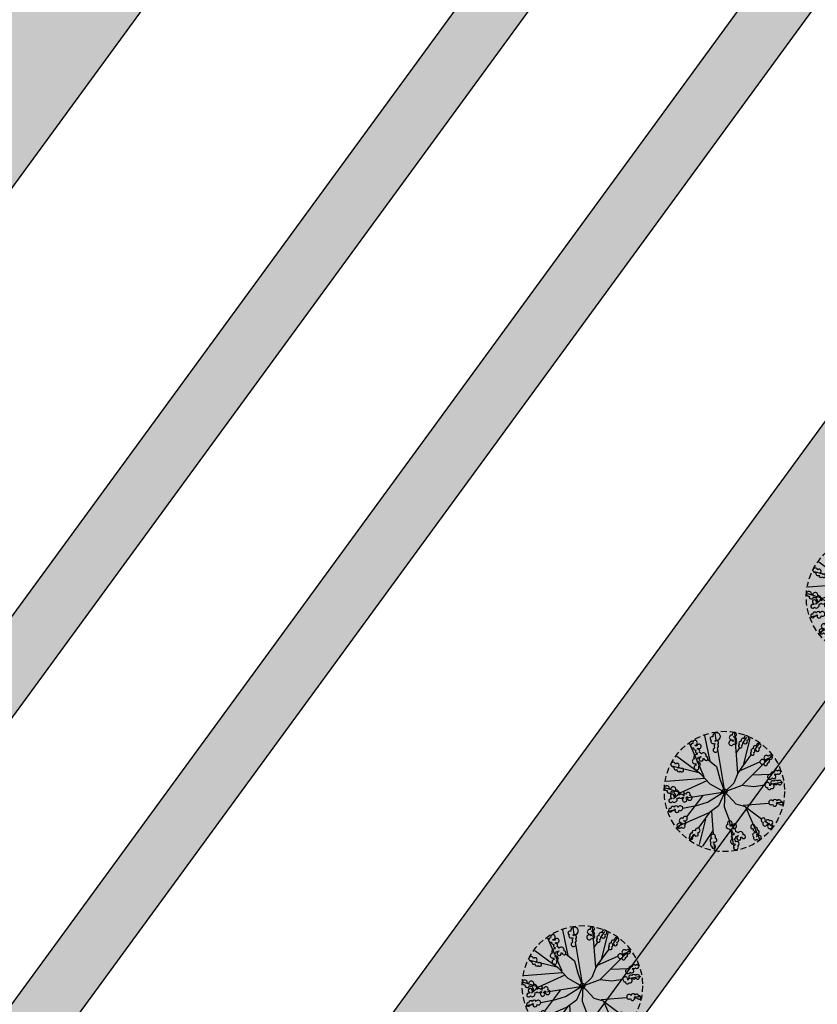
# Model space of a CAD drawing. Extents: x 165990 to 175304, y 2171271 to 2183040.
# Drawn here: x 171784 to 171817, y 2178268 to 2178309 of the extents above; entities that cross this region are included whole.
import ezdxf

# ---------------------------------------------------------------- set-up
doc = ezdxf.new("R2010")
doc.units = 0
doc.header["$MEASUREMENT"] = 0
doc.linetypes.add('HIDDEN', pattern=[0.375, 0.25, -0.125])
for name, color, linetype in [('-A-NV01-P-ARV', 80, 'CONTINUOUS'), ('-A-NV01-P-CALÇ', 5, 'CONTINUOUS'), ('-A-NV01-P-CALÇ-HT', 253, 'CONTINUOUS'), ('-A-NV01-P-GRAMA', 5, 'CONTINUOUS'), ('-A-NV01-P-GRAMA-HT', 94, 'CONTINUOUS'), ('BLK-ARVORES01', 7, 'CONTINUOUS'), ('BLK-ARVORES02', 5, 'HIDDEN')]:
    doc.layers.add(name, color=color, linetype=linetype)

# ---------------------------------------------------------------- blocks, each defined once
blk = doc.blocks.new('ARV-PAIS-03-DEDALEIRO')
at = {"layer": 'BLK-ARVORES01', "color": 24}
for p, q in [((0, 1.217), (0, 2.455)), ((-1.121, 1.441), (-1.323, 2.047)), ((-0.046, 0.982), (-1.098, 2.202)), ((-0.02, 1.374), (-0.431, 2.383)), ((-0.004, 1.044), (0.751, 2.326)), ((0.667, 1.221), (1.396, 2.025)), ((1.717, 1.747), (1.527, 1.554)), ((-1.837, 1.204), (-2.025, 1.374)), ((-1.121, 1.441), (-1.493, 1.527)), ((-0.984, 1.363), (-1.15, 1.24)), ((-0.072, 0.848), (-1.121, 1.441)), ((0, 1.369), (-0.02, 1.374)), ((1.237, 1.259), (0, 0)), ((-1.221, 0.645), (-1.592, 0.982)), ((-1.075, 1.058), (0, -0.022)), ((0.949, 0), (2.224, 1.098)), ((-2.1, 0.663), (-2.388, 0.673)), ((-1.066, -0.025), (-2.348, 0.729)), ((-0.666, 0.632), (-1.782, 0.652)), ((1.396, 0.02), (2.405, 0.431)), ((1.574, 0.547), (1.841, 0.559)), ((2.078, 0.57), (2.376, 0.584)), ((0, -0.022), (0, 0)), ((0.951, 0), (1.882, 0)), ((1.066, 0.004), (1.863, -0.466)), ((1.391, 0), (1.396, 0.02)), ((2.137, 0), (2.477, 0)), ((-2.197, -0.022), (-2.477, -0.022)), ((-1.396, -0.042), (-2.405, -0.453)), ((-1.072, -0.022), (-1.871, -0.022)), ((-0.98, -0.048), (-1.705, -0.673)), ((-1.391, -0.022), (-1.396, -0.042)), ((0, -0.022), (-0.013, -0.022)), ((-0.005, -0.027), (0, -0.022)), ((0, -0.022), (0, -0.03)), ((0.027, -0.048), (0, -0.022)), ((-1.574, -0.568), (-2.376, -0.606)), ((0.625, -0.445), (2.388, -0.716)), ((1.244, -0.54), (1.711, -1.133)), ((2.027, -0.562), (2.348, -0.751)), ((-1.955, -0.888), (-2.224, -1.12)), ((-1.717, -1.769), (-1.137, -1.179)), ((-1.015, -1.055), (-0.858, -0.895)), ((0.004, -1.088), (-0.751, -2.369)), ((0, -0.971), (0.694, -1.777)), ((0, -1.078), (0, -1.915)), ((1.204, -1.204), (0.874, -0.88)), ((1.747, -1.738), (1.349, -1.347)), ((2.024, -1.417), (2.025, -1.418)), ((0.911, -2.029), (1.098, -2.246)), ((0, -2.092), (0, -2.499))]:
    blk.add_line(p, q, dxfattribs=at)
at = {"layer": 'BLK-ARVORES01', "color": 84}
for points in [[(-0.278, 2.31, 2.598849), (-0.408, 2.292, 0.770801), (-0.43, 2.127, 0.689891), (-0.404, 1.974, 2.418051), (-0.31, 2.027, 0.398811), (-0.355, 2.132, 0.07869), (-0.334, 2.149, 1.235264)], [(-1.224, 1.488, 0.846542), (-1.162, 1.666, 1.21894), (-1.246, 1.857, 0.170833), (-1.264, 1.917, 3.182203), (-1.376, 1.948, 1.081407), (-1.291, 1.782, 0.315835), (-1.232, 1.674, 0.391963), (-1.301, 1.565, 0.269436), (-1.393, 1.532, 0.050722), (-1.406, 1.552, 2.679258), (-1.508, 1.597, 0.084096), (-1.546, 1.587, 2.577618), (-1.613, 1.499, 0.806457), (-1.401, 1.417, 0.283457), (-1.309, 1.372, 0.622563), (-1.208, 1.25, 0.124182), (-1.214, 1.207, 4.142824), (-1.169, 1.139, 0.239891), (-1.089, 1.135, 0.085434), (-1.08, 1.105, 3.255553), (-0.982, 1.055, 1.155492), (-1.037, 1.23, 0.437716), (-1.146, 1.302, 0.54997), (-1.233, 1.424, 0.170134)], [(0.697, 1.801, 0.622563), (0.761, 1.946, 0.124182), (0.803, 1.96, 4.142824), (0.843, 2.03, 0.239891), (0.81, 2.104, 0.085434), (0.833, 2.126, 3.255553), (0.833, 2.235, 1.155492), (0.703, 2.107, 0.437716), (0.686, 1.977, 0.54997), (0.617, 1.845, 0.170134), (0.556, 1.824, 0.846542), (0.369, 1.8, 1.21894), (0.236, 1.638, 0.170833), (0.191, 1.596, 3.182203), (0.213, 1.481, 1.081407), (0.324, 1.632, 0.315835), (0.393, 1.733, 0.391963), (0.522, 1.721, 0.269436), (0.593, 1.653, 0.050722), (0.581, 1.633, 2.679258), (0.587, 1.521, 0.084096), (0.613, 1.492, 2.577618), (0.721, 1.472, 0.806457), (0.699, 1.699, 0.283457)], [(1.546, 1.732, 1.010597), (1.391, 1.699, 0.876888), (1.382, 1.514, 0.147943), (1.359, 1.473, 0.42914), (1.236, 1.419, -0.346529), (1.148, 1.413, 1.855442), (1.277, 1.308, 0.53257), (1.415, 1.377, 1.080971), (1.458, 1.534, 0.212822), (1.496, 1.565, 3.332101)], [(-1.759, 1.296, 0.689891), (-1.885, 1.387, 2.418051), (-1.915, 1.284, 0.398811), (-1.81, 1.24, 0.07869), (-1.813, 1.213, 1.235264), (-1.741, 1.058, 2.598849), (-1.66, 1.162, 0.770801)], [(-2.098, 0.661, 0.212138), (-2.14, 0.606, 0.085937), (-2.166, 0.614, 3.986652), (-2.251, 0.568, 1.085295), (-2.1, 0.513, 0.793176), (-1.987, 0.633, 0.081524), (-1.961, 0.65, 4.229306), (-1.927, 0.723, 1.437133)], [(2.082, 1.111, 1.437133), (1.938, 0.999, 0.212138), (1.916, 0.934, 0.085937), (1.889, 0.934, 3.986652), (1.823, 0.864, 1.085295), (1.983, 0.858, 0.793176), (2.052, 1.008, 0.081524), (2.073, 1.032, 4.229306)], [(2.258, 0.633, 0.770801), (2.095, 0.667, 0.68989), (1.94, 0.652, 2.418051), (1.986, 0.554, 0.398811), (2.094, 0.592, 0.07869), (2.109, 0.569, 1.235264), (2.266, 0.502, 2.598849)], [(-2.033, 0.01, 0.770801), (-2.192, 0.058, 0.68989), (-2.347, 0.057, 2.418051), (-2.31, -0.044, 0.398811), (-2.199, -0.016, 0.07869), (-2.186, -0.04, 1.235264), (-2.036, -0.121, 2.598849)], [(2.303, 0.04, 0.770801), (2.141, 0.078, 0.68989), (1.986, 0.067, 2.418051), (2.029, -0.031, 0.398811), (2.138, 0.003, 0.07869), (2.153, -0.02, 1.235264), (2.308, -0.091, 2.598849)], [(-1.794, -0.824, 2.598849), (-1.885, -0.729, 0.770801), (-2.031, -0.809, 0.68989), (-2.139, -0.921, 2.418051), (-2.041, -0.965, 0.398811), (-1.983, -0.867, 0.07869), (-1.957, -0.874, 1.235264)], [(2.159, -0.675, 0.081524), (2.19, -0.669, 4.229306), (2.247, -0.613, 1.437133), (2.065, -0.61, 0.212138), (2.007, -0.646, 0.085937), (1.985, -0.629, 3.986652), (1.89, -0.642, 1.085295), (2.011, -0.747, 0.793176)], [(-1.074, -1.372, 0.622563), (-1.039, -1.217, 0.124182), (-1.001, -1.196, 4.142824), (-0.974, -1.119, 0.239891), (-1.02, -1.053, 0.085434), (-1.001, -1.027, 3.255553), (-1.021, -0.92, 1.155492), (-1.126, -1.07, 0.437716), (-1.118, -1.2, 0.54997), (-1.162, -1.343, 0.170134), (-1.218, -1.375, 0.846542), (-1.397, -1.434, 1.21894), (-1.497, -1.617, 0.170833), (-1.534, -1.667, 3.182203), (-1.491, -1.776, 1.081407), (-1.41, -1.607, 0.315835), (-1.361, -1.495, 0.391963), (-1.232, -1.483, 0.269436), (-1.15, -1.536, 0.050722), (-1.158, -1.558, 2.679258), (-1.131, -1.667, 0.084096), (-1.1, -1.691, 2.577618), (-0.99, -1.691, 0.806457), (-1.054, -1.472, 0.283457)], [(1.56, -1.411, 1.014377), (1.398, -1.395, 0.253771), (1.308, -1.377, -0.017528), (1.301, -1.38, -0.018639), (1.308, -1.377, 2.957288), (1.188, -1.343, 0.868709), (1.247, -1.49, 0.873996), (1.431, -1.468, 0.147943), (1.475, -1.483, 0.42914), (1.55, -1.594, -0.266097), (1.571, -1.68, 1.643218), (1.652, -1.535, 0.541729)], [(1.858, -1.196, 0.770801), (1.698, -1.151, 2.598849), (1.63, -1.263, 1.235264), (1.8, -1.275, 0.07869), (1.824, -1.263, 0.398811), (1.903, -1.346, 2.418051), (1.988, -1.28, 0.68989)], [(-0.49, -2.058, 0.541729), (-0.45, -1.908, 1.643218), (-0.579, -1.803, -0.266097), (-0.566, -1.891, 0.42914), (-0.595, -2.021, 0.147943), (-0.631, -2.052, 0.873996), (-0.81, -2.099, 0.868709), (-0.811, -2.257, 2.942651), (-0.712, -2.181, -0.020473), (-0.719, -2.182, -0.019037), (-0.712, -2.181, 0.255378), (-0.635, -2.132, 1.014377)], [(0.004, -2.12, 0.081524), (-0.011, -2.093, 4.229306), (-0.081, -2.055, 1.437133), (-0.029, -2.23, 0.212138), (0.023, -2.274, 0.085937), (0.013, -2.3, 3.986652), (0.054, -2.387, 1.085295), (0.118, -2.24, 0.793176)], [(0.866, -1.868, 2.598849), (0.75, -1.928, 1.235264), (0.889, -2.027, 0.07869), (0.916, -2.029, 0.398811), (0.941, -2.14, 2.418051), (1.048, -2.129, 0.68989), (0.98, -1.989, 0.770801)]]:
    blk.add_lwpolyline(points, format="xyb", close=True, dxfattribs=at)
at = {"layer": 'BLK-ARVORES01', "color": 24}
for points in [[(0.659, 1.34), (0.643, 0.881), (0.308, 0.458), (0, 0)], [(0, 1.217), (-0.106, 0.679), (-0.013, -0.022)], [(-1.221, 0.645), (-0.769, 0.304), (0, 0)], [(0.004, -1.088), (-0.134, -0.704), (0, 0)], [(1.396, 0.02), (0.949, 0), (0.509, -0.118), (0, -0.022)], [(-0.013, -0.022), (-0.625, -0.147), (-1.072, -0.022)], [(0, -0.022), (-0.529, -0.368), (-0.858, -0.895)], [(0.874, -0.88), (0.625, -0.445), (-0.005, -0.027)]]:
    blk.add_lwpolyline(points, dxfattribs=at)
blk.add_circle((0, 0), 0.102, dxfattribs=at)
at = {"layer": 'BLK-ARVORES02'}
blk.add_circle((0, 0), 2.5, dxfattribs=at)
at = {"layer": 'BLK-ARVORES02', "color": 3, "linetype": 'CONTINUOUS'}
blk.add_circle((0, 0), 0.1, dxfattribs=at)

msp = doc.modelspace()

# ---------------------------------------------------------------- hatches: boundary and pattern name
at = {"layer": '-A-NV01-P-CALÇ-HT'}
h = msp.add_hatch(color=256, dxfattribs=at)
edge = h.paths.add_edge_path()
edge.add_line((171742.304, 2178174.776), (171859.866, 2178335.656))
edge.add_line((171859.866, 2178335.656), (171908.178, 2178401.769))
edge.add_line((171908.178, 2178401.769), (171908.178, 2178401.769))
edge.add_line((171908.178, 2178401.769), (171907.504, 2178402.881))
edge.add_line((171907.504, 2178402.881), (171908.212, 2178403.85))
edge.add_line((171908.212, 2178403.85), (171909.476, 2178403.546))
edge.add_line((171909.476, 2178403.546), (171993.535, 2178518.578))
edge.add_line((171993.535, 2178518.578), (171992.861, 2178519.69))
edge.add_line((171992.861, 2178519.69), (171993.569, 2178520.659))
edge.add_line((171993.569, 2178520.659), (171994.833, 2178520.354))
edge.add_line((171994.833, 2178520.354), (172058.608, 2178607.629))
edge.add_line((172058.608, 2178607.629), (172058.608, 2178607.629))
edge.add_line((172058.608, 2178607.629), (172057.935, 2178608.741))
edge.add_line((172057.935, 2178608.741), (172058.643, 2178609.71))
edge.add_line((172058.643, 2178609.71), (172059.906, 2178609.406))
edge.add_line((172059.906, 2178609.406), (172135.244, 2178712.503))
edge.add_line((172135.244, 2178712.503), (172134.57, 2178713.614))
edge.add_line((172134.57, 2178713.614), (172135.278, 2178714.583))
edge.add_line((172135.278, 2178714.583), (172136.542, 2178714.279))
edge.add_line((172136.542, 2178714.279), (172167.35, 2178756.439))
edge.add_line((172167.35, 2178756.439), (172170.145, 2178756.874))
edge.add_line((172170.145, 2178756.874), (172173.095, 2178760.911))
edge.add_line((172173.095, 2178760.911), (172172.421, 2178762.023))
edge.add_line((172172.421, 2178762.023), (172173.129, 2178762.992))
edge.add_line((172173.129, 2178762.992), (172174.393, 2178762.687))
edge.add_line((172174.393, 2178762.687), (172184.543, 2178776.578))
edge.add_arc((172184.059, 2178776.932), 0.6, 323.8428, 486.3549)
edge.add_arc((172370.751, 2178549.62), 294.75, 129.39009, 131.46627)
edge.add_line((172175.573, 2178770.489), (172136.035, 2178716.383))
edge.add_line((172136.035, 2178716.383), (172134.877, 2178716.238))
edge.add_line((172134.877, 2178716.238), (172132.871, 2178713.493))
edge.add_line((172132.871, 2178713.493), (172133.085, 2178712.346))
edge.add_line((172133.085, 2178712.346), (172059.4, 2178611.51))
edge.add_line((172059.4, 2178611.51), (172059.4, 2178611.51))
edge.add_line((172059.4, 2178611.51), (172058.348, 2178611.51))
edge.add_line((172058.348, 2178611.51), (172056.13, 2178608.475))
edge.add_line((172056.13, 2178608.475), (172056.45, 2178607.473))
edge.add_line((172056.45, 2178607.473), (171994.327, 2178522.458))
edge.add_line((171994.327, 2178522.458), (171993.274, 2178522.458))
edge.add_line((171993.274, 2178522.458), (171991.057, 2178519.424))
edge.add_line((171991.057, 2178519.424), (171991.377, 2178518.421))
edge.add_line((171991.377, 2178518.421), (171991.377, 2178518.421))
edge.add_line((171991.377, 2178518.421), (171908.97, 2178405.65))
edge.add_line((171908.97, 2178405.65), (171907.917, 2178405.65))
edge.add_line((171907.917, 2178405.65), (171905.7, 2178402.615))
edge.add_line((171905.7, 2178402.615), (171906.02, 2178401.613))
edge.add_line((171906.02, 2178401.613), (171906.02, 2178401.613))
edge.add_line((171906.02, 2178401.613), (171740.972, 2178175.749))
edge.add_arc((172029.878, 2177964.925), 357.65, 143.88058, 153.65992)
edge.add_arc((171402.555, 2178275.514), 342.35, 325.49899, 333.65992, ccw=False)
edge.add_line((171684.691, 2178081.6), (171683.799, 2178081.795))
edge.add_line((171683.799, 2178081.795), (171681.684, 2178078.77))
edge.add_line((171681.684, 2178078.77), (171682.177, 2178077.992))
edge.add_arc((171402.555, 2178275.514), 342.35, 323.84285, 324.76308, ccw=False)
edge.add_line((171678.969, 2178073.527), (171654.297, 2178039.764))
edge.add_line((171654.297, 2178039.764), (171629.223, 2178005.451))
edge.add_line((171629.223, 2178005.451), (171619.104, 2177991.604))
edge.add_line((171619.104, 2177991.604), (171616.792, 2177993.293))
edge.add_arc((171715.151, 2177960.795), 103.588, 161.71616, 167.26916)
edge.add_arc((171615.132, 2177983.411), 1.044, 168.2743, 312.4038)
edge.add_line((171615.836, 2177982.64), (171622.543, 2177990.124))
edge.add_line((171622.543, 2177990.124), (171629.149, 2177999.164))
edge.add_line((171629.149, 2177999.164), (171628.475, 2178000.275))
edge.add_line((171628.475, 2178000.275), (171629.183, 2178001.244))
edge.add_line((171629.183, 2178001.244), (171630.447, 2178000.94))
edge.add_line((171630.447, 2178000.94), (171631.039, 2178001.75))
edge.add_line((171631.039, 2178001.75), (171630.604, 2178004.545))
edge.add_line((171630.604, 2178004.545), (171655.629, 2178038.791))
edge.add_line((171655.629, 2178038.791), (171680.301, 2178072.553))
edge.add_arc((171402.555, 2178275.514), 344, 323.84285, 324.94737)
edge.add_line((171684.162, 2178077.945), (171683.463, 2178079.046))
edge.add_line((171683.463, 2178079.046), (171684.151, 2178080.029))
edge.add_line((171684.151, 2178080.029), (171685.42, 2178079.751))
edge.add_arc((171402.555, 2178275.514), 344, 325.31404, 333.65992)
edge.add_arc((172029.878, 2177964.925), 356, 143.88075, 153.65992, ccw=False)
at = {"layer": '-A-NV01-P-GRAMA-HT'}
h = msp.add_hatch(dxfattribs=at)
h.set_pattern_fill('AR-SAND', color=256, scale=0.75, style=0)
h.set_pattern_definition([(37.5, (0, 0), (-0.0472450186, 1.44511782676), [0, -1.14, 0, -1.275, 0, -1.21875]), (7.5, (0, 0), (1.327332529, 2.116609549), [0, -0.615, 0, -1.0275, 0, -0.39375]), (327.5, (-0.9225, 0), (2.3356063963, 0.00424429015), [0, -0.375, 0, -1.35, 0, -1.7625]), (317.5, (-0.9225, 0), (2.2545949534, 0.6582566737), [0, -0.1875, 0, -0.885, 0, -1.0125])])
edge = h.paths.add_edge_path()
edge.add_arc((170799.176, 2175144.432), 801.09, 161.155637, 161.501337)
edge.add_arc((-12509071.12, 6408255.619), 13367008.792, 341.5381400417, 341.5386732159, ccw=False)
edge.add_line((170000.087, 2175280.617), (169999.14, 2175280.147))
edge.add_line((169999.14, 2175280.147), (169998.095, 2175277.017))
edge.add_line((169998.095, 2175277.017), (169998.626, 2175275.946))
edge.add_line((169998.626, 2175275.946), (169998.626, 2175275.946))
edge.add_line((169998.626, 2175275.946), (170000.095, 2175275.428))
edge.add_arc((169711.484, 2175368.007), 303.095, 332.10036, 342.21506, ccw=False)
edge.add_line((169979.35, 2175226.182), (169976.051, 2175220.125))
edge.add_line((169976.051, 2175220.125), (169970.522, 2175212.47))
edge.add_line((169970.522, 2175212.47), (169970.17, 2175211.982))
edge.add_arc((169969.738, 2175212.235), 0.5, 161.4626, 329.5811, ccw=False)
edge.add_line((169969.264, 2175212.394), (169975.559, 2175231.167))
edge.add_line((169975.559, 2175231.167), (169975.623, 2175231.357))
edge.add_line((169975.623, 2175231.357), (169975.787, 2175231.302))
edge.add_line((169975.787, 2175231.302), (169982.529, 2175251.689))
edge.add_line((169982.529, 2175251.689), (169986.526, 2175263.776))
edge.add_line((169986.526, 2175263.776), (169988.856, 2175270.82))
edge.add_line((169988.856, 2175270.82), (169994.602, 2175287.125))
edge.add_line((169994.602, 2175287.125), (170009.283, 2175326.752))
edge.add_line((170009.283, 2175326.752), (170009.361, 2175328.277))
edge.add_line((170009.361, 2175328.277), (170012.017, 2175335.316))
edge.add_line((170012.017, 2175335.316), (170036.369, 2175404.373))
edge.add_line((170036.369, 2175404.373), (170041.025, 2175403.183))
h = msp.add_hatch(dxfattribs=at)
h.set_pattern_fill('AR-SAND', color=256, scale=0.75, style=0)
h.set_pattern_definition([(91.34206, (170995.6369, 2177093.8769), (-1.1946542, 0.8144931), [0, -1.14, 0, -1.275, 0, -1.21875]), (61.34206, (170995.6369, 2177093.8769), (-0.9257936, 2.3205072), [0, -0.615, 0, -1.0275, 0, -0.39375]), (21.34206, (170995.0926, 2177093.132), (1.37461155, 1.888258), [0, -0.375, 0, -1.35, 0, -1.7625]), (11.34206, (170995.0926, 2177093.132), (0.7987683, 2.2087258), [0, -0.1875, 0, -0.885, 0, -1.0125])])
edge = h.paths.add_edge_path()
edge.add_line((172091.171, 2178704.732), (171833.384, 2178351.958))
edge.add_line((171833.384, 2178351.958), (171717.272, 2178193.062))
edge.add_line((171717.272, 2178193.062), (171635.253, 2178080.821))
edge.add_arc((171388.793, 2178260.919), 305.25, 308.27927, 323.84285, ccw=False)
edge.add_arc((171760.49, 2177789.919), 294.75, 128.27927, 143.84285)
edge.add_line((171522.509, 2177963.822), (171507.775, 2177943.658))
edge.add_line((171507.775, 2177943.658), (171527.435, 2177929.292))
edge.add_line((171527.435, 2177929.292), (171624.343, 2178061.653))
edge.add_line((171624.343, 2178061.653), (171719.29, 2178191.587))
edge.add_line((171719.29, 2178191.587), (171837.291, 2178353.068))
edge.add_line((171837.291, 2178353.068), (172093.189, 2178703.257))
edge.add_line((172093.189, 2178703.257), (172107.905, 2178723.396))
edge.add_arc((171303.324, 2179311.337), 996.507, 323.842848, 327.895115)
edge.add_arc((172997.483, 2178248.392), 1003.5, 143.842847, 147.895115, ccw=False)
edge.add_line((172187.255, 2178840.459), (172195.361, 2178851.551))
edge.add_arc((172194.45, 2178852.111), 1.069, 328.4368, 424.134)
edge.add_arc((172241.982, 2178950.147), 107.881, 233.25342, 244.13398, ccw=False)
edge.add_arc((172176.841, 2178862.901), 1, 53.2534, 143.8429)
edge.add_line((172176.033, 2178863.491), (172172.281, 2178858.357))
edge.add_line((172172.281, 2178858.357), (172172.281, 2178858.356))
edge.add_arc((172410.255, 2178684.459), 294.74, 143.84286, 160.49097)
edge.add_arc((171844.716, 2178884.827), 305.245, 323.84285, 340.49097, ccw=False)
h = msp.add_hatch(dxfattribs=at)
h.set_pattern_fill('AR-SAND', color=256, scale=0.75, angle=0.0037, style=0)
h.set_pattern_definition([(91.34654, (172419.4477, 2178644.2575), (-1.1947179, 0.8143997), [0, -1.14, 0, -1.275, 0, -1.21875]), (61.34654, (172419.4477, 2178644.2575), (-0.925975, 2.320435), [0, -0.615, 0, -1.0275, 0, -0.39375]), (21.34654, (172418.9035, 2178643.5127), (1.3744639, 1.8883655), [0, -0.375, 0, -1.35, 0, -1.7625]), (11.34654, (172418.9035, 2178643.5127), (0.7985955, 2.208788), [0, -0.1875, 0, -0.885, 0, -1.0125])])
edge = h.paths.add_edge_path()
edge.add_line((171717.272, 2178193.062), (171833.384, 2178351.958))
edge.add_line((171833.384, 2178351.958), (172091.171, 2178704.732))
edge.add_arc((171844.716, 2178884.827), 305.245, 323.84285, 340.49097)
edge.add_arc((172410.255, 2178684.459), 294.74, 143.84259, 160.49097, ccw=False)
edge.add_line((172172.282, 2178858.358), (172176.033, 2178863.491))
edge.add_arc((172176.841, 2178862.901), 1, 53.2534, 143.8429, ccw=False)
edge.add_arc((172241.982, 2178950.147), 107.881, 233.25342, 244.13398)
edge.add_arc((172194.45, 2178852.111), 1.069, -31.5632, 64.134, ccw=False)
edge.add_line((172195.361, 2178851.551), (172187.255, 2178840.459))
edge.add_arc((172997.483, 2178248.392), 1003.5, 143.842847, 147.895115)
edge.add_arc((171303.324, 2179311.337), 996.507, 323.842873, 327.895115, ccw=False)
edge.add_line((172107.906, 2178723.396), (171837.291, 2178353.068))
edge.add_line((171837.291, 2178353.068), (171719.29, 2178191.587))
edge.add_line((171719.29, 2178191.587), (171717.272, 2178193.062))
h = msp.add_hatch(dxfattribs=at)
h.set_pattern_fill('AR-SAND', color=256, scale=0.75, style=0)
h.set_pattern_definition([(91.34206, (171234.2948, 2176898.4927), (-1.1946542, 0.8144931), [0, -1.14, 0, -1.275, 0, -1.21875]), (61.34206, (171234.2948, 2176898.4927), (-0.9257936, 2.3205072), [0, -0.615, 0, -1.0275, 0, -0.39375]), (21.34206, (171233.7505, 2176897.7479), (1.37461155, 1.888258), [0, -0.375, 0, -1.35, 0, -1.7625]), (11.34206, (171233.7505, 2176897.7479), (0.7987683, 2.2087258), [0, -0.1875, 0, -0.885, 0, -1.0125])])
edge = h.paths.add_edge_path()
edge.add_line((171658.703, 2178092.573), (171726.962, 2178185.983))
edge.add_line((171726.962, 2178185.983), (171847.655, 2178351.148))
edge.add_line((171847.655, 2178351.148), (172086.76, 2178678.357))
edge.add_line((172086.76, 2178678.357), (172124.291, 2178729.718))
edge.add_arc((172370.751, 2178549.62), 305.25, 131.66567, 143.84285, ccw=False)
edge.add_arc((171971.881, 2178997.842), 294.75, 311.66567, 323.84285)
edge.add_line((172209.863, 2178823.939), (172219.344, 2178836.914))
edge.add_line((172219.344, 2178836.914), (172202.389, 2178849.304))
edge.add_line((172202.389, 2178849.304), (172192.907, 2178836.329))
edge.add_arc((172997.473, 2178248.399), 996.487, 143.842821, 147.89514)
edge.add_arc((171303.335, 2179311.33), 1003.494, 323.842848, 327.89514, ccw=False)
edge.add_line((172113.557, 2178719.266), (172084.938, 2178680.101))
edge.add_line((172084.938, 2178680.101), (171842.943, 2178348.938))
edge.add_line((171842.943, 2178348.938), (171656.61, 2178093.947))
edge.add_line((171656.61, 2178093.947), (171629.995, 2178057.523))
edge.add_line((171629.995, 2178057.523), (171540.045, 2177934.176))
edge.add_line((171540.045, 2177934.176), (171561.842, 2177918.248))
edge.add_line((171561.842, 2177918.248), (171569.944, 2177929.159))
edge.add_arc((171345.168, 2178096.07), 279.97, 323.40366, 340.7961)
edge.add_arc((171897.045, 2177901.366), 305.25, 149.76197, 160.35691, ccw=False)
edge.add_arc((171941.569, 2177872.234), 358.397, 144.28203, 149.32279, ccw=False)
edge.add_line((171650.586, 2178081.464), (171658.703, 2178092.573))
h = msp.add_hatch(dxfattribs=at)
h.set_pattern_fill('AR-SAND', color=256, scale=0.75, angle=0.0037, style=0)
h.set_pattern_definition([(91.34655, (171675.3917, 2178261.205), (-1.194718, 0.8143995), [0, -1.14, 0, -1.275, 0, -1.21875]), (61.34655, (171675.3917, 2178261.205), (-0.9259753, 2.3204347), [0, -0.615, 0, -1.0275, 0, -0.39375]), (21.34655, (171674.8475, 2178260.4601), (1.3744637, 1.8883657), [0, -0.375, 0, -1.35, 0, -1.7625]), (11.34655, (171674.8475, 2178260.46), (0.7985953, 2.2087883), [0, -0.1875, 0, -0.885, 0, -1.0125])])
edge = h.paths.add_edge_path()
edge.add_line((172219.344, 2178836.914), (172202.389, 2178849.304))
edge.add_line((172202.389, 2178849.304), (172192.907, 2178836.329))
edge.add_arc((172997.483, 2178248.392), 996.5, 143.842847, 147.895115)
edge.add_arc((171303.324, 2179311.337), 1003.507, 323.842873, 327.895115, ccw=False)
edge.add_line((172113.557, 2178719.266), (171842.943, 2178348.938))
edge.add_line((171842.943, 2178348.938), (171724.943, 2178187.458))
edge.add_line((171724.943, 2178187.458), (171726.962, 2178185.983))
edge.add_line((171726.962, 2178185.983), (171847.654, 2178351.148))
edge.add_line((171847.654, 2178351.148), (172124.291, 2178729.718))
edge.add_arc((172370.751, 2178549.62), 305.25, 131.66567, 143.84285, ccw=False)
edge.add_arc((171971.881, 2178997.842), 294.75, 311.66567, 323.84285)
edge.add_line((172209.863, 2178823.939), (172219.344, 2178836.914))
edge.add_line((172219.344, 2178836.914), (172219.344, 2178836.914))
h = msp.add_hatch(dxfattribs=at)
h.set_pattern_fill('AR-SAND', color=256, scale=0.75, angle=0.0037, style=0)
h.set_pattern_definition([(91.34657, (172043.2446, 2178704.75), (-1.1947183, 0.814399), [0, -1.14, 0, -1.275, 0, -1.21875]), (61.34657, (172043.2446, 2178704.75), (-0.9259763, 2.3204343), [0, -0.615, 0, -1.0275, 0, -0.39375]), (21.34657, (172042.7003, 2178704.0051), (1.3744628, 1.8883663), [0, -0.375, 0, -1.35, 0, -1.7625]), (11.34657, (172042.7003, 2178704.005), (0.7985943, 2.2087887), [0, -0.1875, 0, -0.885, 0, -1.0125])])
edge = h.paths.add_edge_path()
edge.add_line((171708.816, 2178199.285), (171955.036, 2178536.232))
edge.add_line((171955.036, 2178536.232), (172034.996, 2178645.656))
edge.add_line((172034.996, 2178645.656), (172035.804, 2178653.215))
edge.add_line((172035.804, 2178653.215), (172038.495, 2178662.845))
edge.add_line((172038.495, 2178662.845), (172042.03, 2178672.438))
edge.add_line((172042.03, 2178672.438), (172044.826, 2178678.008))
edge.add_line((172044.826, 2178678.008), (172051.223, 2178688.296))
edge.add_line((172051.223, 2178688.296), (172057.272, 2178697.342))
edge.add_line((172057.272, 2178697.342), (172066.177, 2178708.052))
edge.add_line((172066.177, 2178708.052), (172072.108, 2178715.266))
edge.add_line((172072.108, 2178715.266), (172081.402, 2178725.128))
edge.add_line((172081.402, 2178725.128), (172090.319, 2178734.557))
edge.add_line((172090.319, 2178734.557), (172098.794, 2178745.758))
edge.add_line((172098.794, 2178745.758), (172105.431, 2178758.012))
edge.add_line((172105.431, 2178758.012), (172110.509, 2178775.264))
edge.add_line((172110.509, 2178775.264), (172069.566, 2178719.234))
edge.add_line((172069.566, 2178719.234), (172052.907, 2178696.191))
edge.add_line((172052.907, 2178696.191), (172049.792, 2178692.174))
edge.add_line((172049.792, 2178692.174), (172046.842, 2178688.137))
edge.add_line((172046.842, 2178688.137), (172043.784, 2178683.848))
edge.add_line((172043.784, 2178683.848), (172026.183, 2178659.867))
edge.add_arc((172260.808, 2178488.111), 290.772, 143.79418, 153.77513)
edge.add_arc((171722.538, 2178753.215), 309.239, 323.83899, 333.783, ccw=False)
edge.add_line((171972.207, 2178570.747), (171945.488, 2178534.182))
edge.add_line((171945.488, 2178534.182), (171945.488, 2178534.182))
edge.add_line((171945.488, 2178534.182), (171709.892, 2178211.776))
edge.add_arc((171299.247, 2178511.822), 508.584, 317.30429, 323.84553, ccw=False)
edge.add_arc((172034.088, 2177833.869), 491.223, 137.30746, 142.94426)
edge.add_line((171642.068, 2178129.876), (171627.871, 2178110.549))
edge.add_line((171627.871, 2178110.549), (171622.551, 2178103.107))
edge.add_line((171622.551, 2178103.107), (171619.012, 2178098.427))
edge.add_line((171619.012, 2178098.427), (171616.062, 2178094.39))
edge.add_line((171616.062, 2178094.39), (171613.043, 2178090.257))
edge.add_line((171613.043, 2178090.257), (171565.207, 2178024.541))
edge.add_arc((171764.62, 2177784.959), 311.713, 128.1793, 129.77191, ccw=False)
edge.add_arc((171388.816, 2178260.95), 294.75, 308.41071, 319.57964)
edge.add_arc((171388.816, 2178260.95), 294.75, 319.57964, 323.84285)
edge.add_line((171626.797, 2178087.047), (171652.507, 2178122.229))
edge.add_line((171652.507, 2178122.229), (171708.816, 2178199.285))
h = msp.add_hatch(dxfattribs=at)
h.set_pattern_fill('AR-SAND', color=256, scale=0.75, angle=0.0037, style=0)
h.set_pattern_definition([(37.503702033, (0, 0), (-0.0473383914, 1.4451147711), [0, -1.14, 0, -1.275, 0, -1.21875]), (7.50370203, (0, 0), (1.3271957664, 2.116695307), [0, -0.615, 0, -1.0275, 0, -0.39375]), (327.503702033, (-0.9225, -6e-05), (2.3356061172, 0.0043951999), [0, -0.375, 0, -1.35, 0, -1.7625]), (317.50370203, (-0.9225, -6e-05), (2.254552417, 0.6584023477), [0, -0.1875, 0, -0.885, 0, -1.0125])])
edge = h.paths.add_edge_path()
edge.add_arc((172029.89, 2177964.919), 357.664, 143.88086, 153.65983)
edge.add_arc((171402.555, 2178275.514), 342.35, 325.49899, 333.65992, ccw=False)
edge.add_line((171684.691, 2178081.6), (171683.799, 2178081.795))
edge.add_line((171683.799, 2178081.795), (171681.684, 2178078.77))
edge.add_line((171681.684, 2178078.77), (171682.177, 2178077.992))
edge.add_arc((171402.555, 2178275.514), 342.35, 323.84289, 324.76308, ccw=False)
edge.add_line((171678.969, 2178073.527), (171654.297, 2178039.764))
edge.add_line((171654.297, 2178039.764), (171629.223, 2178005.451))
edge.add_line((171629.223, 2178005.451), (171619.104, 2177991.604))
edge.add_line((171619.104, 2177991.604), (171616.792, 2177993.293))
edge.add_line((171616.792, 2177993.293), (171616.792, 2177993.293))
edge.add_arc((172823.366, 2177551.833), 1284.799, 159.134264, 159.903473, ccw=False)
edge.add_arc((171897.045, 2177901.366), 294.75, 149.97363, 158.48769, ccw=False)
edge.add_arc((171897.045, 2177901.366), 294.75, 143.84285, 149.97363, ccw=False)
edge.add_line((171659.063, 2178075.269), (171735.441, 2178179.79))
edge.add_line((171735.441, 2178179.79), (171856.132, 2178344.953))
edge.add_line((171856.132, 2178344.953), (172132.769, 2178723.523))
edge.add_arc((172372.184, 2178548.314), 296.678, 131.50663, 143.80248, ccw=False)
edge.add_line((172175.573, 2178770.489), (172136.035, 2178716.383))
edge.add_line((172136.035, 2178716.383), (172134.877, 2178716.238))
edge.add_line((172134.877, 2178716.238), (172132.871, 2178713.493))
edge.add_line((172132.871, 2178713.493), (172133.085, 2178712.346))
edge.add_line((172133.085, 2178712.346), (172059.4, 2178611.51))
edge.add_line((172059.4, 2178611.51), (172059.4, 2178611.51))
edge.add_line((172059.4, 2178611.51), (172058.348, 2178611.51))
edge.add_line((172058.348, 2178611.51), (172056.13, 2178608.475))
edge.add_line((172056.13, 2178608.475), (172056.45, 2178607.473))
edge.add_line((172056.45, 2178607.473), (171994.327, 2178522.458))
edge.add_line((171994.327, 2178522.458), (171993.274, 2178522.458))
edge.add_line((171993.274, 2178522.458), (171991.057, 2178519.424))
edge.add_line((171991.057, 2178519.424), (171991.377, 2178518.421))
edge.add_line((171991.377, 2178518.421), (171991.377, 2178518.421))
edge.add_line((171991.377, 2178518.421), (171908.97, 2178405.65))
edge.add_line((171908.97, 2178405.65), (171907.917, 2178405.65))
edge.add_line((171907.917, 2178405.65), (171905.7, 2178402.615))
edge.add_line((171905.7, 2178402.615), (171906.02, 2178401.613))
edge.add_line((171906.02, 2178401.613), (171906.02, 2178401.613))
edge.add_line((171906.02, 2178401.613), (171740.972, 2178175.749))

# ---------------------------------------------------------------- linework, layer by layer
at = {"layer": '-A-NV01-P-CALÇ'}
for points in [[(171450.162, 2177747.444, 0), (171507.976, 2177826.561)], [(171906.02, 2178401.613), (171740.972, 2178175.749, 0.042696), (171709.361, 2178123.614, -0.035624), (171684.691, 2178081.6)], [(171685.42, 2178079.751, 0.036432), (171710.84, 2178122.882, -0.042696), (171742.304, 2178174.776), (171859.866, 2178335.656)]]:
    msp.add_lwpolyline(points, format="xyb", dxfattribs=at)
at = {"layer": '-A-NV01-P-GRAMA'}
for points in [[(172091.171, 2178704.732), (171833.384, 2178351.958), (171717.272, 2178193.062), (171635.253, 2178080.821, -0.068013), (171577.894, 2178021.298, 0.068013), (171522.509, 2177963.822), (171507.775, 2177943.658), (171527.435, 2177929.292), (171624.343, 2178061.653), (171719.29, 2178191.587), (171837.291, 2178353.068), (172093.189, 2178703.257), (172107.905, 2178723.396, 0.017683), (172147.442, 2178781.723, -0.017683), (172187.255, 2178840.459), (172195.361, 2178851.551, 0.443647), (172194.917, 2178853.073, -0.047511), (172177.439, 2178863.702, 0.41723), (172176.033, 2178863.491), (172172.281, 2178858.357), (172172.281, 2178858.356, 0.072769), (172132.436, 2178782.889, -0.072769), (172091.171, 2178704.732)], [(171658.703, 2178092.573), (171726.962, 2178185.983), (171847.655, 2178351.148), (172086.76, 2178678.357), (172124.291, 2178729.718, -0.053183), (172167.826, 2178777.653, 0.053183), (172209.863, 2178823.939), (172219.344, 2178836.914), (172202.389, 2178849.304), (172192.907, 2178836.329, 0.017683), (172153.371, 2178778.002, -0.017683), (172113.557, 2178719.266), (172084.938, 2178680.101), (171842.943, 2178348.938), (171656.61, 2178093.947), (171629.995, 2178057.523), (171540.045, 2177934.176), (171561.842, 2177918.248), (171569.944, 2177929.159, 0.076035), (171609.559, 2178003.979, -0.046262), (171633.327, 2178055.088, -0.021998), (171650.586, 2178081.464)]]:
    msp.add_lwpolyline(points, format="xyb", close=True, dxfattribs=at)
msp.add_lwpolyline([(171708.816, 2178199.285), (171955.036, 2178536.232)], dxfattribs=at)
msp.add_lwpolyline([(171906.02, 2178401.613), (171740.972, 2178175.749, 0.042695), (171709.361, 2178123.614, -0.035624), (171684.691, 2178081.6), (171683.799, 2178081.795), (171681.684, 2178078.77), (171682.177, 2178077.992, -0.004015), (171678.969, 2178073.527), (171654.297, 2178039.764), (171629.223, 2178005.451), (171619.104, 2177991.604), (171616.792, 2177993.293), (171616.792, 2177993.293), (171616.792, 2177993.293, -0.003356), (171622.828, 2178009.452, -0.037167), (171641.852, 2178048.859, -0.026757), (171659.063, 2178075.269), (171735.441, 2178179.79), (171856.132, 2178344.953)], format="xyb", dxfattribs=at)

# ---------------------------------------------------------------- block references
at = {"layer": '-A-NV01-P-ARV', "rotation": 53.84284776409068}
for p in [(171819.541, 2178285.218), (171813.641, 2178277.144), (171807.741, 2178269.07)]:
    msp.add_blockref('ARV-PAIS-03-DEDALEIRO', p, dxfattribs=at)

doc.saveas('drawing.dxf')
